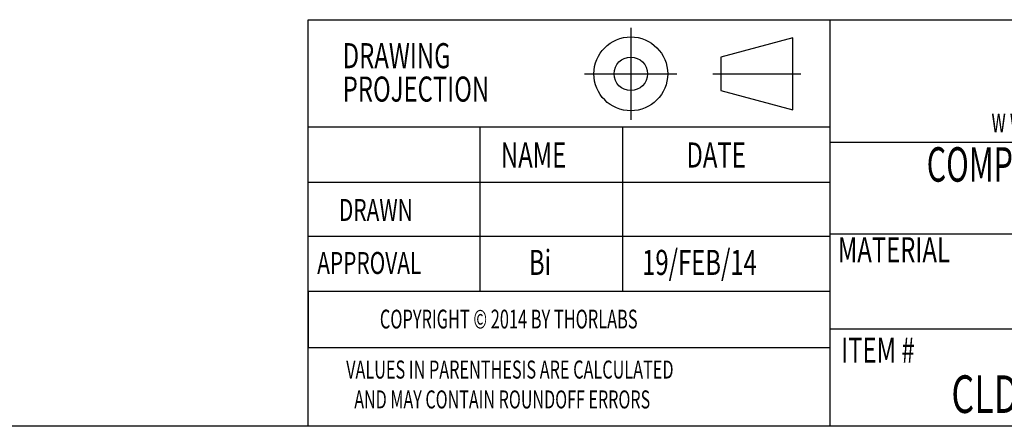
# Model space of a CAD drawing. Extents: x 2 to 278, y 1 to 215.
# Drawn here: x 147 to 230, y 1 to 35 of the extents above; entities that cross this region are included whole.
import ezdxf
from ezdxf.enums import TextEntityAlignment as Align

# ---------------------------------------------------------------- set-up
doc = ezdxf.new("R2010")
doc.units = 0
doc.header["$PDSIZE"] = -1
doc.linetypes.add('CENTERX2', pattern=[20.32, 12.7, -2.54, 2.54, -2.54])
doc.layers.get('0').update_dxf_attribs({"linetype": 'CONTINUOUS'})

# ---------------------------------------------------------------- blocks, each defined once
blk = doc.blocks.new('THIRD_ANGLE_PROJECTION_BLO')
at = {"color": 7, "linetype": 'CENTERX2'}
for p, q in [((101.48, 23.81), (101.48, 14.07)), ((96.6, 18.94), (106.35, 18.94)), ((110.14, 18.94), (119.45, 18.94))]:
    blk.add_line(p, q, dxfattribs=at)
at = {"color": 7, "linetype": 'CONTINUOUS'}
for p, q in [((118.62, 22.75), (111, 20.71)), ((118.62, 15.13), (118.62, 22.75)), ((111, 20.71), (111, 17.17)), ((111, 17.17), (118.62, 15.13))]:
    blk.add_line(p, q, dxfattribs=at)
for radius in [3.9, 1.77]:
    blk.add_circle((101.48, 18.94), radius, dxfattribs=at)
blk.add_point((101.48, 18.94), dxfattribs=at)
blk = doc.blocks.new('SW_NOTE_0')
at = {"color": 0, "linetype": 'CONTINUOUS'}
for s, width, p in [('VALUES IN PARENTHESIS ARE CALCULATED', 0.661111, (0, 0)), ('AND MAY CONTAIN ROUNDOFF ERRORS', 0.654839, (0.685, -2.524))]:
    blk.add_text(s, height=1.524, dxfattribs=dict(at, width=width)).set_placement(p, align=Align.BOTTOM_LEFT)
blk = doc.blocks.new('SW_NOTE_1')
at = {"color": 0, "linetype": 'CONTINUOUS', "width": 0.7}
for s, p in [('DRAWING', (0, 0)), ('PROJECTION', (0, -2.822))]:
    blk.add_text(s, height=2.1167, dxfattribs=at).set_placement(p, align=Align.BOTTOM_LEFT)
blk = doc.blocks.new('SW_NOTE_3')
at = {"color": 0, "linetype": 'CONTINUOUS'}
for s, height, width, p in [('COMPACT LASER DRIVER ', 2.91042, 0.65, (0, 0)), ('CLD1010LP', 2.9104, 0.7, (13.005, -3.881))]:
    blk.add_text(s, height=height, dxfattribs=dict(at, width=width)).set_placement(p, align=Align.BOTTOM_LEFT)

msp = doc.modelspace()

# ---------------------------------------------------------------- linework, layer by layer
at = {"color": 7, "linetype": 'CONTINUOUS'}
for p, q in [((171.6328, 7.5627), (171.6328, 35.2395)), ((171.6328, 35.2395), (215.7428, 35.2395)), ((215.7428, 35.2395), (215.7428, 0.9032)), ((215.7428, 35.2395), (277.9892, 35.2395)), ((171.6328, 12.2959), (171.6328, 26.1661)), ((171.6328, 0.9032), (171.6328, 26.1661)), ((215.7428, 26.1661), (171.6328, 26.1661)), ((186.1338, 26.1661), (186.1338, 12.2959)), ((198.2146, 26.1661), (198.2146, 12.2959)), ((215.7428, 24.8927), (277.9892, 24.8927)), ((215.7428, 21.4874), (171.6328, 21.4874)), ((215.7428, 16.9217), (171.6328, 16.9217)), ((215.7428, 17.1605), (277.9892, 17.1605)), ((215.7428, 12.2959), (171.6328, 12.2959)), ((171.6328, 12.2959), (171.6328, 7.5627)), ((215.7428, 9.1409), (277.9892, 9.1409)), ((171.6328, 7.5627), (215.7428, 7.5627)), ((277.9892, 0.9032), (1.5794, 0.9032))]:
    msp.add_line(p, q, dxfattribs=at)

# ---------------------------------------------------------------- block references
at = {"color": 7, "linetype": 'CONTINUOUS', "xscale": 0.8, "yscale": 0.8, "zscale": 0.8}
msp.add_blockref('THIRD_ANGLE_PROJECTION_BLO', (117.7262, 15.5162), dxfattribs=at)
at = {"color": 7, "linetype": 'CONTINUOUS'}
for name, p in [('SW_NOTE_1', (174.5484, 30.4835)), ('SW_NOTE_3', (223.9287, 20.6522)), ('SW_NOTE_0', (174.843, 4.4559))]:
    msp.add_blockref(name, p, dxfattribs=at)

# ---------------------------------------------------------------- texts
for s, height, width, p in [('w w w . t h o r  l a b s . c o m', 2.116667, 0.525, (229.4029, 25.0672)), ('NAME', 2.11667, 0.7, (187.9274, 22.0936)), ('DATE', 2.11667, 0.7, (203.6145, 22.0936)), ('DRAWN', 1.85208, 0.7, (174.2309, 17.6671)), ('MATERIAL', 2.11667, 0.7, (216.42, 14.0958)), ('Bi', 2.11667, 0.7, (190.2959, 13.0235)), ('19/FEB/14', 2.11667, 0.7, (199.8662, 13.0235)), ('APPROVAL', 1.85208, 0.7, (172.396, 13.1913)), ('COPYRIGHT © 2014 BY THORLABS ', 1.5875, 0.639655, (177.6926, 8.6678)), ('ITEM #', 2.11667, 0.7, (216.7004, 5.621)), ('CLD1010', 3.175, 0.7, (226.0134, 1.0379))]:
    msp.add_text(s, height=height, dxfattribs=dict(at, width=width)).set_placement(p, align=Align.BOTTOM_LEFT)

doc.saveas('drawing.dxf')
